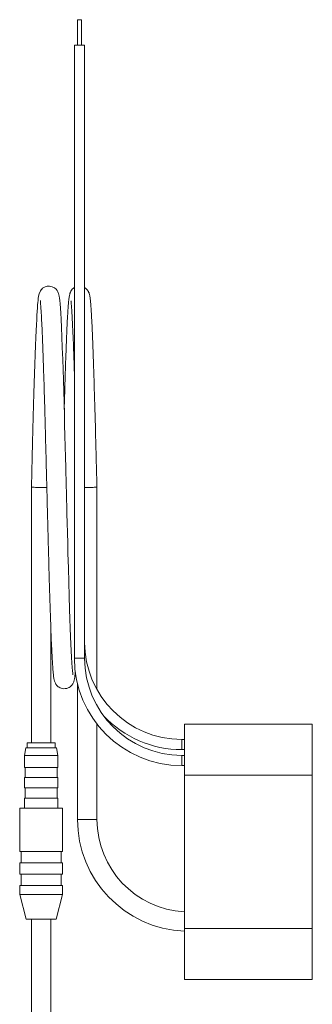
# Model space of a CAD drawing. Units: millimetres. Extents: x -487 to 735, y -1038 to 1189.
# Drawn here: x 144 to 201, y 675 to 867 of the extents above; entities that cross this region are included whole.
import ezdxf

# ---------------------------------------------------------------- set-up
doc = ezdxf.new("R2010")
doc.units = ezdxf.units.MM

msp = doc.modelspace()

# ---------------------------------------------------------------- linework, layer by layer
at = {"color": 7, "linetype": 'Continuous', "lineweight": 18}
for p, q in [((155.25, 867.32), (155.25, 862.32)), ((155.25, 867.32), (156, 867.32)), ((156, 862.32), (156, 867.32)), ((154.62, 862.32), (154.62, 742.32)), ((154.62, 862.32), (156.62, 862.32)), ((156.62, 742.32), (156.62, 862.32)), ((146.22, 775.79), (146.22, 725.77)), ((159.02, 736.19), (159.02, 775.79)), ((150.02, 725.77), (150.02, 747.89)), ((155.22, 737.33), (155.22, 710.77)), ((159.02, 710.77), (159.02, 729.45)), ((176.12, 729.44), (201.12, 729.44)), ((176.12, 719.44), (176.12, 729.44)), ((201.12, 729.44), (201.12, 719.44)), ((145.14, 724.77), (144.87, 723.27)), ((148.12, 724.77), (145.14, 724.77)), ((145.37, 725.77), (145.37, 724.77)), ((148.12, 725.77), (145.37, 725.77)), ((150.87, 725.77), (148.12, 725.77)), ((151.11, 724.77), (148.12, 724.77)), ((150.87, 724.77), (150.87, 725.77)), ((151.37, 723.27), (151.11, 724.77)), ((176.12, 726.44), (175.62, 726.44)), ((144.87, 723.27), (144.87, 720.97)), ((148.12, 723.27), (144.87, 723.27)), ((151.37, 723.27), (148.12, 723.27)), ((151.37, 720.97), (151.37, 723.27)), ((175.62, 724.44), (176.12, 724.44)), ((176.12, 723.32), (175.62, 723.32)), ((148.12, 720.97), (144.87, 720.97)), ((145.02, 720.97), (145.02, 718.97)), ((151.37, 720.97), (148.12, 720.97)), ((151.22, 718.97), (151.22, 720.97)), ((175.62, 721.32), (176.12, 721.32)), ((144.87, 718.97), (144.87, 716.97)), ((148.12, 718.97), (144.87, 718.97)), ((151.37, 718.97), (148.12, 718.97)), ((151.37, 716.97), (151.37, 718.97)), ((201.12, 719.44), (176.12, 719.44)), ((176.12, 719.44), (176.12, 689.44)), ((201.12, 719.44), (201.12, 689.44)), ((148.12, 716.97), (144.87, 716.97)), ((145.02, 716.97), (145.02, 714.97)), ((151.37, 716.97), (148.12, 716.97)), ((151.22, 714.97), (151.22, 716.97)), ((144.87, 714.97), (144.87, 712.97)), ((148.12, 714.97), (144.87, 714.97)), ((151.37, 714.97), (148.12, 714.97)), ((151.37, 712.97), (151.37, 714.97)), ((143.92, 712.97), (143.92, 704.47)), ((143.92, 712.97), (152.32, 712.97)), ((152.32, 704.47), (152.32, 712.97)), ((143.92, 704.47), (152.32, 704.47)), ((144.22, 704.47), (144.22, 702.27)), ((152.02, 702.27), (152.02, 704.47)), ((143.92, 702.27), (143.92, 700.07)), ((143.92, 702.27), (152.32, 702.27)), ((152.32, 700.07), (152.32, 702.27)), ((143.92, 700.07), (152.32, 700.07)), ((144.22, 700.07), (144.22, 697.87)), ((152.02, 697.87), (152.02, 700.07)), ((143.92, 697.87), (143.92, 696.07)), ((143.92, 697.87), (152.32, 697.87)), ((152.32, 696.07), (152.32, 697.87)), ((143.92, 696.07), (145.21, 691.27)), ((143.92, 696.07), (152.32, 696.07)), ((151.04, 691.27), (152.32, 696.07)), ((145.21, 691.27), (151.04, 691.27)), ((146.22, 691.27), (146.22, 581.86)), ((150.02, 581.19), (150.02, 691.27)), ((176.12, 689.44), (201.12, 689.44)), ((176.12, 679.44), (176.12, 689.44)), ((201.12, 689.44), (201.12, 679.44)), ((201.12, 679.44), (176.12, 679.44))]:
    msp.add_line(p, q, dxfattribs=at)
at = {"color": 8, "linetype": 'Continuous', "lineweight": 18}
for p, q in [((154.62, 742.32), (156.62, 742.32)), ((175.62, 724.44), (175.62, 726.44)), ((175.62, 721.32), (175.62, 723.32)), ((155.22, 710.77), (159.02, 710.77))]:
    msp.add_line(p, q, dxfattribs=at)
at = {"color": 7, "linetype": 'Continuous', "lineweight": 18, "flags": 128}
msp.add_lwpolyline([(154.33, 739.06), (154.33, 739.14), (154.3, 739.42), (154.25, 739.89), (154.19, 740.54), (154.13, 741.4), (154.07, 742.48), (154, 743.82), (153.94, 745.1), (153.88, 746.57), (153.81, 748.24), (153.75, 750.04), (153.68, 751.96), (153.6, 754.5), (153.52, 757.19), (153.44, 759.99), (153.36, 762.89), (153.31, 764.87), (153.25, 766.88), (153.2, 768.84), (153.16, 770.59), (153.12, 772.12), (153.08, 773.42), (153.06, 774.35), (153.04, 775.12), (153.02, 775.73), (153.01, 776.46), (152.98, 777.36), (152.96, 778.44), (152.92, 779.69), (152.87, 781.68), (152.82, 783.76), (152.76, 785.88), (152.71, 788.04), (152.65, 790.22), (152.59, 792.4), (152.52, 794.58), (152.46, 796.74), (152.39, 798.85), (152.33, 800.83), (152.24, 803.14), (152.16, 805.22), (152.08, 807.09), (152, 808.72), (151.94, 809.86), (151.87, 810.85), (151.81, 811.68), (151.75, 812.33), (151.69, 812.84), (151.64, 813.17), (151.58, 813.45), (151.52, 813.69), (151.46, 813.87), (151.37, 814.07), (151.23, 814.3), (151.02, 814.56), (150.71, 814.83), (150.28, 815.05), (149.75, 815.16), (149.56, 815.16), (149.28, 815.14), (148.9, 815.02), (148.62, 814.88), (148.41, 814.74), (148.22, 814.56), (148.1, 814.42), (148.01, 814.27), (147.92, 814.13), (147.73, 813.64), (147.62, 813.17), (147.55, 812.74), (147.5, 812.34), (147.46, 811.98), (147.43, 811.52), (147.38, 810.94), (147.33, 810.2), (147.29, 809.48), (147.24, 808.63), (147.19, 807.62), (147.14, 806.45), (147.08, 805.11), (147.02, 803.56), (146.96, 801.81), (146.89, 799.84), (146.83, 798.09), (146.77, 796.2), (146.71, 794.15), (146.65, 791.95), (146.58, 789.6), (146.52, 787.1), (146.45, 784.46), (146.37, 781.68), (146.3, 778.79), (146.22, 775.79), (146.22, 775.79)], dxfattribs=at)
at = {"color": 7, "linetype": 'Continuous', "lineweight": 18}
for centre, radius, start, end in [((175.62, 745.44), 19, 180, 270), ((175.62, 742.32), 21, 180, 270), ((175.62, 742.32), 19, 180, 270), ((175.62, 745.44), 21, 223.201, 270), ((177.12, 710.77), 21.9, 180, 267.3828), ((177.12, 710.77), 18.1, 180, 266.8329)]:
    msp.add_arc(centre, radius, start, end, dxfattribs=at)
for points, knots in [([(154.62, 814.88), (154.56, 814.84), (154.43, 814.76), (154.27, 814.62), (154.13, 814.47), (154.03, 814.32), (153.95, 814.21), (153.88, 814.07), (153.8, 813.9), (153.73, 813.68), (153.67, 813.41), (153.6, 813.07), (153.54, 812.67), (153.49, 812.19), (153.43, 811.58), (153.37, 810.77), (153.3, 809.71), (153.23, 808.47), (153.16, 807.06), (153.09, 805.46), (153.02, 803.72), (152.96, 801.85), (152.89, 799.86), (152.82, 797.78), (152.76, 795.72), (152.7, 793.73), (152.66, 792.2), (152.63, 791.29), (152.62, 791.04)], [0, 0, 0, 0, 0.006035, 0.013563, 0.01994, 0.026327, 0.036147, 0.049826, 0.070255, 0.095823, 0.126528, 0.161495, 0.197793, 0.235194, 0.273708, 0.329514, 0.387546, 0.447833, 0.510381, 0.573497, 0.63608, 0.698133, 0.759657, 0.820653, 0.881122, 0.931117, 0.980747, 1, 1, 1, 1]), ([(159.02, 775.79), (159, 776.85), (158.94, 778.95), (158.86, 782.05), (158.78, 785.08), (158.71, 788.01), (158.63, 790.84), (158.55, 793.57), (158.47, 796.21), (158.4, 798.59), (158.33, 800.71), (158.26, 802.58), (158.2, 804.36), (158.13, 806.02), (158.06, 807.55), (157.99, 808.92), (157.92, 810.11), (157.85, 811.12), (157.79, 811.94), (157.71, 812.66), (157.62, 813.26), (157.53, 813.65), (157.45, 813.89), (157.36, 814.1), (157.2, 814.36), (156.96, 814.65), (156.74, 814.8), (156.62, 814.89)], [0, 0, 0, 0, 0.053818, 0.107058, 0.159654, 0.211585, 0.26287, 0.314034, 0.366121, 0.419161, 0.462283, 0.506018, 0.550371, 0.595342, 0.640933, 0.687146, 0.732911, 0.776293, 0.817273, 0.855874, 0.900808, 0.942104, 0.95504, 0.967572, 0.980062, 0.989743, 1, 1, 1, 1]), ([(147.97, 812.34), (147.96, 812.34), (147.96, 812.34), (147.96, 812.3), (147.96, 812.18), (147.98, 811.94), (148.01, 811.56), (148.05, 811.02), (148.11, 810.27), (148.17, 809.27), (148.23, 808.06), (148.3, 806.62), (148.37, 805.02), (148.44, 803.26), (148.5, 801.38), (148.57, 799.38), (148.64, 797.28), (148.7, 795.22), (148.76, 793.22), (148.82, 791.3), (148.87, 789.34), (148.92, 787.38), (148.97, 785.47), (149.02, 783.68), (149.06, 782.05), (149.1, 780.58), (149.13, 779.28), (149.16, 778.14), (149.19, 777.12), (149.22, 776.01), (149.25, 774.71), (149.29, 773.17), (149.33, 771.46), (149.38, 769.63), (149.43, 767.68), (149.48, 765.64), (149.54, 763.51), (149.6, 761.3), (149.66, 759.05), (149.73, 756.6), (149.81, 754.05), (149.89, 751.49), (149.98, 749.12), (150.05, 747.09), (150.12, 745.38), (150.19, 743.94), (150.25, 742.66), (150.32, 741.53), (150.38, 740.58), (150.44, 739.8), (150.5, 739.18), (150.56, 738.7), (150.61, 738.32), (150.67, 738.06), (150.72, 737.84), (150.81, 737.59), (150.95, 737.32), (151.11, 737.09), (151.31, 736.87), (151.6, 736.64), (152.02, 736.44), (152.55, 736.34), (153.13, 736.4), (153.6, 736.61), (153.93, 736.86), (154.16, 737.12), (154.38, 737.45), (154.49, 737.75), (154.56, 737.98), (154.62, 738.26), (154.67, 738.54), (154.71, 738.84), (154.74, 739.16), (154.77, 739.43), (154.79, 739.63), (154.79, 739.7)], [0, 0, 0, 0, 0.001297, 0.010059, 0.020173, 0.03442, 0.049212, 0.064548, 0.083665, 0.103556, 0.124214, 0.145588, 0.167008, 0.188252, 0.209317, 0.230205, 0.250914, 0.271443, 0.288415, 0.305262, 0.321984, 0.338579, 0.354445, 0.368925, 0.382018, 0.393725, 0.404044, 0.412977, 0.420556, 0.428337, 0.439051, 0.451267, 0.464858, 0.479457, 0.495041, 0.51161, 0.529166, 0.547706, 0.567233, 0.587642, 0.613228, 0.638667, 0.663962, 0.689114, 0.709136, 0.729068, 0.748912, 0.768668, 0.787916, 0.805736, 0.822096, 0.837002, 0.850455, 0.86246, 0.869417, 0.876354, 0.883419, 0.887065, 0.890813, 0.894794, 0.899168, 0.903997, 0.909121, 0.914126, 0.918953, 0.923457, 0.927749, 0.937289, 0.946916, 0.956518, 0.966107, 0.975695, 0.985293, 0.994932, 1, 1, 1, 1]), ([(153.96, 812.26), (153.96, 812.25), (153.94, 812.23), (153.96, 812.02), (154, 811.66), (154.04, 811.16), (154.08, 810.59), (154.13, 809.92), (154.18, 809.04), (154.24, 807.87), (154.31, 806.34), (154.39, 804.58), (154.46, 802.74), (154.52, 800.84), (154.58, 799.23), (154.61, 798.16), (154.62, 797.76)], [0, 0, 0, 0, 0.0449333, 0.1061314, 0.1651663, 0.2227254, 0.2811366, 0.3405876, 0.4010763, 0.4937389, 0.5887236, 0.6860255, 0.7856357, 0.8669902, 0.951446, 1, 1, 1, 1]), ([(149.22, 775.75), (149.07, 775.75), (148.73, 775.76), (148.12, 775.77), (147.51, 775.77), (146.98, 775.78), (146.6, 775.79), (146.36, 775.79), (146.26, 775.79), (146.2, 775.79), (146.22, 775.79), (146.22, 775.79)], [0, 0, 0, 0, 0.131931, 0.282586, 0.433241, 0.576162, 0.705756, 0.819415, 0.917034, 0.999995, 1, 1, 1, 1]), ([(159.02, 775.79), (159.02, 775.79), (159, 775.79), (158.88, 775.79), (158.65, 775.79), (158.27, 775.78), (157.74, 775.77), (157.16, 775.77), (156.79, 775.76), (156.62, 775.76)], [0, 0, 0, 0, 0.098803, 0.215065, 0.35043, 0.504772, 0.674988, 0.854413, 1, 1, 1, 1])]:
    msp.add_open_spline(points, degree=3, knots=knots, dxfattribs=at)

doc.saveas('drawing.dxf')
